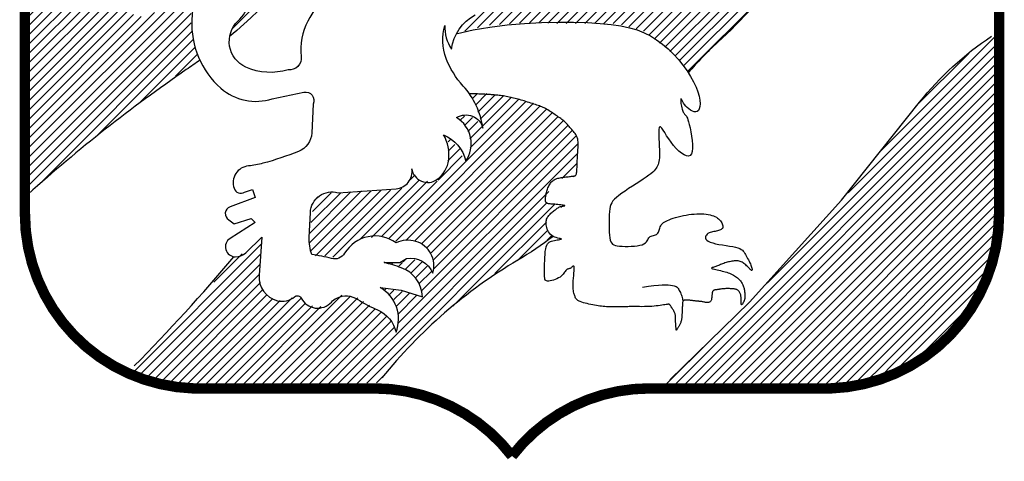
# Model space of a CAD drawing. Units: metres. Extents: x 41156 to 41324, y 26008 to 26127.
# Drawn here: x 41307 to 41309, y 26022 to 26023 of the extents above; entities that cross this region are included whole.
import ezdxf

# ---------------------------------------------------------------- set-up
doc = ezdxf.new("R2010")
doc.units = ezdxf.units.M
doc.header["$LTSCALE"] = 0.4
doc.layers.add('m-000a', color=1, linetype='CONTINUOUS')
doc.layers.add('ST032', color=1, linetype='CONTINUOUS')
doc.styles.add('ISO', font='iso8')
pattern_1 = [(45, (-465.173864, -55.295667), (-0.0224506403, 0.0224506403), [])]

# ---------------------------------------------------------------- blocks, each defined once
blk = doc.blocks.new('TMSTAMP_TK')
at = {"layer": 'ST032'}
h = blk.add_hatch(dxfattribs=at)
h.set_pattern_fill('ANSI31', color=256, scale=0.01, style=0)
h.set_pattern_definition(pattern_1)
h.paths.add_polyline_path([(-25.6512, 22.9885), (-25.9064, 22.7298), (-25.7865, 22.7146), (-25.7069, 22.6748), (-25.6471, 22.6483), (-25.594, 22.5952), (-25.5642, 22.5322), (-25.5642, 22.4891), (-25.5608, 22.383), (-25.5642, 22.2669), (-25.5642, 22.2238), (-25.5774, 22.1806), (-25.6173, 22.111), (-25.5974, 22.0811), (-25.5774, 22.0181), (-25.5608, 21.9352), (-25.5608, 21.8656), (-25.5608, 21.8258), (-25.5741, 21.7694), (-25.5841, 21.7263), (-25.6239, 21.6599), (-25.6671, 21.577), (-25.6803, 21.5472), (-25.7102, 21.5173), (-25.7334, 21.4875), (-25.75, 21.441), (-25.6836, 21.4974), (-25.5741, 21.6035), (-25.4546, 21.7362), (-25.3318, 21.8821), (-25.2522, 21.9982), (-25.1791, 22.1143), (-25.126, 22.1873), (-25.0796, 22.2536), (-25.0663, 22.2835), (-25.1128, 22.3299), (-25.1327, 22.3531), (-25.146, 22.3664), (-25.1559, 22.3962), (-25.1659, 22.4294), (-25.209, 22.5621), (-25.2721, 22.4427), (-25.3152, 22.6815), (-25.3584, 22.5289), (-25.4115, 22.781), (-25.4546, 22.635), (-25.4978, 22.8473), (-25.531, 22.7213), (-25.521, 22.9103), (-25.5376, 22.9269), (-25.5608, 22.9468), (-25.5841, 22.9501), (-25.6239, 22.9733)])
h = blk.add_hatch(dxfattribs=at)
h.set_pattern_fill('ANSI31', color=256, scale=0.01, style=0)
h.set_pattern_definition(pattern_1)
h.paths.add_polyline_path([(-26.5128, 22.1746), (-26.5087, 21.8137), (-26.5294, 21.7598), (-26.5626, 21.7183), (-26.6, 21.7058), (-26.6457, 21.6893), (-26.6789, 21.6851), (-26.7121, 21.6851), (-26.7079, 20.6936), (-26.517, 20.8554), (-26.38, 20.9674), (-26.1848, 21.1209), (-26.0146, 21.2454), (-25.8942, 21.3242), (-25.915, 21.3823), (-25.9274, 21.432), (-25.9357, 21.4818), (-25.9357, 21.5772), (-25.915, 21.6602), (-25.8984, 21.7266), (-25.8735, 21.8137), (-25.8444, 21.8884), (-25.8029, 21.9714), (-25.7697, 22.0419), (-25.7904, 22.0543), (-25.8278, 22.0585), (-25.861, 22.0585), (-25.8901, 22.0585), (-25.9233, 22.046), (-25.9648, 22.0294), (-25.9856, 22.0004), (-25.9897, 21.9589), (-25.9939, 21.6561), (-26.0022, 21.6436), (-26.0188, 21.6229), (-26.0478, 21.6312), (-26.052, 21.598), (-26.0852, 21.5606), (-26.135, 21.5441), (-26.1682, 21.5316), (-26.2181, 21.5441), (-26.2347, 21.5772), (-26.2388, 21.6104), (-26.2388, 21.6436), (-26.2388, 21.6644), (-26.2014, 21.6934), (-26.1682, 21.7307), (-26.1516, 21.7681), (-26.1433, 21.8179), (-26.1433, 21.8386), (-26.1848, 21.7722), (-26.2139, 21.7307), (-26.243, 21.71), (-26.272, 21.7266), (-26.272, 21.7722), (-26.2803, 21.8262), (-26.2762, 21.8967), (-26.272, 21.9506), (-26.1018, 22.0709), (-25.969, 22.1663), (-25.9025, 22.1788), (-25.8195, 22.1912), (-25.7614, 22.1871), (-25.7157, 22.1788), (-25.7074, 22.1746), (-25.6867, 22.2244), (-25.6576, 22.2783), (-25.6493, 22.3364), (-25.6534, 22.436), (-25.67, 22.5024), (-25.6991, 22.5314), (-25.7323, 22.5563), (-25.7697, 22.577), (-25.8361, 22.6019), (-25.9191, 22.5936), (-25.969, 22.5936), (-25.9856, 22.5273), (-25.998, 22.4401), (-25.998, 22.3862), (-25.998, 22.3281), (-26.0063, 22.2949), (-26.0478, 22.2576), (-26.0935, 22.2286), (-26.1226, 22.2078), (-26.1641, 22.1954), (-26.2014, 22.2078), (-26.2139, 22.2327), (-26.2056, 22.2618), (-26.1807, 22.2783), (-26.135, 22.324), (-26.1018, 22.3572), (-26.0977, 22.3779), (-26.0935, 22.4111), (-26.135, 22.3904), (-26.1558, 22.353), (-26.2181, 22.2949), (-26.2181, 22.3157), (-26.2181, 22.3572), (-26.2014, 22.3904), (-26.1682, 22.4277), (-26.1433, 22.4526), (-26.1309, 22.4816), (-26.1309, 22.5024), (-26.135, 22.5065)])
h = blk.add_hatch(dxfattribs=at)
h.set_pattern_fill('ANSI31', color=256, scale=0.01, style=0)
h.set_pattern_definition(pattern_1)
h.paths.add_polyline_path([(-23.7456, 22.2399), (-23.7548, 22.1936), (-23.8383, 22.138), (-23.8985, 22.0685), (-23.968, 22.0407), (-24.0236, 22.0731), (-24.0561, 21.9944), (-24.1302, 21.9481), (-24.1719, 21.8694), (-24.2507, 21.7906), (-24.3203, 21.7629), (-24.3712, 21.7258), (-24.399, 21.698), (-24.4593, 21.6517), (-24.4778, 21.6147), (-24.5242, 21.5869), (-24.5659, 21.5452), (-24.5983, 21.522), (-24.6308, 21.4989), (-24.6632, 21.4711), (-24.6678, 21.4526), (-24.5288, 21.4896), (-24.399, 21.4989), (-24.2971, 21.5035), (-24.1812, 21.4989), (-24.1117, 21.4989), (-24.0097, 21.4989), (-23.8985, 21.4989), (-23.778, 21.4665), (-23.7224, 21.4248), (-23.639, 21.3599), (-23.5926, 21.3183), (-23.5509, 21.2627), (-23.5138, 21.3136), (-23.4258, 21.3924), (-23.3331, 21.4804), (-23.2497, 21.5637), (-23.208, 21.61), (-23.4072, 21.8045), (-23.6112, 22.05), (-23.7131, 22.1936)])
h = blk.add_hatch(dxfattribs=at)
h.set_pattern_fill('ANSI31', color=256, scale=0.01, style=0)
h.set_pattern_definition(pattern_1)
edge = h.paths.add_edge_path()
edge.add_line((-22.0884, 21.4396), (-22.0884, 20.5919))
edge.add_arc((-22.9045, 20.5919), 0.8161, -58.9877, 0, ccw=False)
edge.add_arc((-22.9141, 20.6077), 0.8346, 266.6124, 301.0123, ccw=False)
edge.add_line((-22.9634, 19.7745), (-23.6672, 19.7783))
edge.add_line((-23.6672, 19.7783), (-23.2221, 20.2155))
edge.add_line((-23.2221, 20.2155), (-22.8226, 20.6565))
edge.add_line((-22.8226, 20.6565), (-22.4993, 21.0708))
edge.add_line((-22.4993, 21.0708), (-22.408, 21.1849))
edge.add_line((-22.408, 21.1849), (-22.2786, 21.3141))
edge.add_line((-22.2786, 21.3141), (-22.1683, 21.394))
edge.add_line((-22.1683, 21.394), (-22.1112, 21.4396))
edge.add_line((-22.1112, 21.4396), (-22.0884, 21.4396))
h = blk.add_hatch(dxfattribs=at)
h.set_pattern_fill('ANSI31', color=256, scale=0.01, style=0)
h.set_pattern_definition(pattern_1)
h.paths.add_polyline_path([(-24.6046, 21.1623), (-24.587, 21.1301), (-24.5694, 21.095), (-24.5606, 21.054), (-24.546, 21.0248), (-24.546, 21.0072), (-24.5519, 21.016), (-24.5811, 21.0482), (-24.5929, 21.0511), (-24.6104, 21.057), (-24.6368, 21.057), (-24.6631, 21.0453), (-24.6426, 21.0335), (-24.628, 21.0218), (-24.6104, 20.975), (-24.6046, 20.9604), (-24.6016, 20.9282), (-24.6016, 20.899), (-24.6133, 20.8727), (-24.6192, 20.8551), (-24.6221, 20.8405), (-24.6397, 20.8639), (-24.6455, 20.899), (-24.6631, 20.9078), (-24.6807, 20.9282), (-24.7041, 20.9546), (-24.7246, 20.9633), (-24.707, 20.9341), (-24.707, 20.899), (-24.707, 20.8522), (-24.7129, 20.82), (-24.7275, 20.7907), (-24.7392, 20.7703), (-24.7597, 20.7469), (-24.7773, 20.7469), (-24.7949, 20.7469), (-24.8212, 20.7469), (-24.83, 20.7469), (-24.8475, 20.7556), (-24.8593, 20.7703), (-24.8797, 20.7907), (-24.8856, 20.7732), (-24.8915, 20.7352), (-24.912, 20.7118), (-24.9471, 20.7147), (-24.9851, 20.703), (-25.1227, 20.7001), (-25.2311, 20.6884), (-25.2896, 20.6913), (-25.3364, 20.6679), (-25.3452, 20.6386), (-25.354, 20.6064), (-25.3628, 20.5655), (-25.3628, 20.5275), (-25.3716, 20.4836), (-25.3716, 20.4368), (-25.3657, 20.4104), (-25.3511, 20.39), (-25.313, 20.39), (-25.2925, 20.39), (-25.2603, 20.3841), (-25.2252, 20.3783), (-25.2047, 20.4075), (-25.1784, 20.4368), (-25.1491, 20.4572), (-25.1169, 20.4748), (-25.0759, 20.4777), (-25.032, 20.4836), (-25.0056, 20.4777), (-24.9705, 20.466), (-24.9529, 20.4572), (-24.9149, 20.4631), (-24.8856, 20.4631), (-24.8534, 20.4631), (-24.8241, 20.4426), (-24.7978, 20.4163), (-24.7802, 20.3929), (-24.7773, 20.3724), (-24.7773, 20.3344), (-24.7744, 20.308), (-24.7744, 20.3022), (-24.7919, 20.3256), (-24.8212, 20.3578), (-24.8475, 20.3695), (-24.8768, 20.3724), (-24.9149, 20.3724), (-24.9237, 20.3578), (-24.9471, 20.3549), (-24.9617, 20.3549), (-24.9939, 20.3607), (-25.0173, 20.3607), (-24.9734, 20.3461), (-24.9178, 20.3285), (-24.8827, 20.3051), (-24.8534, 20.2671), (-24.8388, 20.2437), (-24.8329, 20.2086), (-24.8329, 20.194), (-24.8856, 20.2115), (-24.9412, 20.2232), (-25.0261, 20.2349), (-24.9676, 20.1852), (-24.95, 20.1413), (-24.9471, 20.1003), (-24.9471, 20.0682), (-24.9471, 20.0448), (-24.9559, 20.0331), (-24.9617, 20.0418), (-24.9793, 20.0769), (-25.0086, 20.112), (-25.0437, 20.1296), (-25.073, 20.1472), (-25.1052, 20.1676), (-25.1462, 20.194), (-25.1813, 20.1969), (-25.2164, 20.2027), (-25.2457, 20.191), (-25.272, 20.1676), (-25.2925, 20.1589), (-25.313, 20.1472), (-25.3394, 20.1472), (-25.3862, 20.1589), (-25.3979, 20.1706), (-25.4096, 20.1852), (-25.4301, 20.2027), (-25.4594, 20.1852), (-25.4799, 20.1793), (-25.5121, 20.1764), (-25.5355, 20.1823), (-25.5619, 20.194), (-25.5911, 20.2291), (-25.6116, 20.2788), (-25.6087, 20.3139), (-25.6058, 20.3549), (-25.6029, 20.39), (-25.5999, 20.4192), (-25.5999, 20.4368), (-25.5941, 20.4836), (-25.6292, 20.4426), (-25.6585, 20.4104), (-25.6731, 20.3987), (-25.6936, 20.3987), (-25.7112, 20.387), (-25.7346, 20.387), (-25.8312, 20.2583), (-25.9688, 20.115), (-26.1152, 19.9599), (-26.1796, 19.8897), (-26.2235, 19.8458), (-26.0742, 19.7903), (-25.9102, 19.7756), (-25.6673, 19.7756), (-25.3335, 19.7756), (-25.1227, 19.7815), (-25.032, 19.7844), (-25.0144, 19.8195), (-24.95, 19.8926), (-24.8505, 19.995), (-24.7363, 20.1033), (-24.6075, 20.2174), (-24.467, 20.3168), (-24.3206, 20.3987), (-24.2474, 20.4572), (-24.2064, 20.4806), (-24.2328, 20.4982), (-24.2328, 20.5187), (-24.2386, 20.5567), (-24.2298, 20.5801), (-24.2035, 20.6035), (-24.1859, 20.6152), (-24.1479, 20.6269), (-24.1888, 20.6386), (-24.2152, 20.6357), (-24.2298, 20.6386), (-24.2415, 20.6532), (-24.2357, 20.6854), (-24.224, 20.7001), (-24.2152, 20.7235), (-24.183, 20.7556), (-24.1566, 20.7615), (-24.1332, 20.7644), (-24.1098, 20.7673), (-24.0952, 20.7878), (-24.0922, 20.8083), (-24.0893, 20.858), (-24.0893, 20.899), (-24.0893, 20.9312), (-24.0952, 20.9604), (-24.1157, 20.9867), (-24.1362, 21.0189), (-24.1596, 21.0365), (-24.1918, 21.0599), (-24.2123, 21.0745), (-24.2474, 21.095), (-24.2737, 21.1067), (-24.3118, 21.1242), (-24.3586, 21.133), (-24.3938, 21.1447), (-24.4318, 21.1535), (-24.4699, 21.1564), (-24.5167, 21.1652), (-24.5431, 21.1623), (-24.5694, 21.1652)])
at = {"layer": 'ST032', "flags": 128}
for points in [[(-25.1953, 21.7504, 0.077562), (-25.3779, 21.5113, 0.158385), (-25.4094, 21.3415, -0.493383), (-25.4724, 21.2786, -0.182129), (-25.6738, 21.2911, -0.532243), (-25.7116, 21.5113, 0.11888), (-25.6549, 21.5994)], [(-25.8438, 21.8825, 0.093847), (-25.9319, 21.5176, 0.22907), (-25.7934, 21.1905, 0.264816), (-25.5479, 21.1402), (-25.3968, 21.1716, -0.62323), (-25.3527, 21.115), (-25.359, 20.9766, -0.295767), (-25.422, 20.8885, -0.02677), (-25.592, 20.8319, -0.04417), (-25.6612, 20.8193, 0.485967), (-25.7305, 20.7124, 0.472112), (-25.6801, 20.6935), (-25.6423, 20.7061), (-25.6297, 20.6683), (-25.7494, 20.6243, 0.625762), (-25.7556, 20.5614, -0.045489), (-25.7305, 20.5425), (-25.6486, 20.5677), (-25.6297, 20.5488), (-25.7494, 20.4733, 0.749449), (-25.7242, 20.3852, 0.184318), (-25.6738, 20.4041), (-25.5983, 20.4796), (-25.6109, 20.2972, 0.362432), (-25.5229, 20.1756, 0.24234), (-25.441, 20.1945, -0.48269), (-25.4095, 20.1882, 0.525105), (-25.2647, 20.1693, -0.097451), (-25.2396, 20.1882, -0.26134), (-25.1388, 20.1819, 0.042005), (-25.0444, 20.1316, -0.242502), (-24.9563, 20.0246, 0.37184), (-25.0318, 20.2385), (-24.9311, 20.2259), (-24.8304, 20.1945, 0.310682), (-24.9311, 20.3329, 0.020456), (-25.0129, 20.358), (-24.9374, 20.358), (-24.9059, 20.3769, -0.345664), (-24.78, 20.3077, 0.414337), (-24.8618, 20.4587, 0.17938), (-24.9563, 20.4524, 0.440762), (-25.2018, 20.4021, -0.338176), (-25.2647, 20.3769, 0.037359), (-25.3592, 20.3958, -0.067307), (-25.3718, 20.4776), (-25.3655, 20.5971, -0.481985), (-25.2333, 20.6914), (-24.9563, 20.7103, 0.439205), (-24.8807, 20.8047, 0.554033), (-24.7611, 20.7544, 0.21129), (-24.7044, 20.8487, 0.167502), (-24.7296, 20.9682, -0.236079), (-24.6226, 20.8424, 0.430442), (-24.6667, 21.05, -0.507458), (-24.5408, 20.9997, 0.151034), (-24.6352, 21.201, -0.092149), (-24.717, 21.3331, -0.166949), (-24.7233, 21.4904, 0.155104), (-24.6919, 21.3772, -0.235123), (-24.5785, 21.5407, 0.080494)], [(-22.3018, 22.4021, 0.117697), (-23.0944, 21.7628, -0.042941), (-23.4191, 21.4097, 0.031888), (-23.5596, 21.2635, 0.031888)], [(-25.0638, 22.2825, 0.003417), (-25.2708, 21.9757, -0.070732), (-25.7513, 21.4368)], [(-23.6483, 19.797), (-23.2663, 20.1691), (-22.827, 20.6558), (-22.4546, 21.1234, -0.078465), (-22.1108, 21.4383, -0.562342)], [(-25.8941, 21.3246, -0.00768), (-25.9584, 21.2791, 0.033522), (-26.7138, 20.6845)], [(-24.2054, 20.4827, -0.028), (-24.3741, 20.3695, 0.090035), (-25.0235, 19.8065)], [(-26.2076, 19.8638, 0.020636), (-25.731, 20.3858, 0.020636)]]:
    blk.add_lwpolyline(points, format="xyb", dxfattribs=at)
at = {"layer": 'ST032', "const_width": 0.05, "flags": 128}
for points in [[(-26.7297, 21.7268), (-26.7297, 20.5903, 0.40407), (-25.9247, 19.7568), (-25.0593, 19.7568, -0.232434), (-24.402, 19.4338, 0.12234)], [(-22.0743, 21.7268), (-22.0743, 20.5903, -0.40407), (-22.8793, 19.7568), (-23.7447, 19.7568, 0.232434), (-24.402, 19.4338, -0.12234)]]:
    blk.add_lwpolyline(points, format="xyb", dxfattribs=at)
at = {"layer": 'ST032', "flags": 128}
for points in [[(-24.663, 21.4517), (-24.5874, 21.4691), (-24.5077, 21.4826), (-24.4257, 21.4927), (-24.343, 21.4998), (-24.2614, 21.504), (-24.1828, 21.5058), (-24.1087, 21.5056), (-24.041, 21.5036), (-23.981, 21.5001), (-23.9281, 21.4951), (-23.8815, 21.4882), (-23.8403, 21.4795), (-23.8036, 21.4687), (-23.7704, 21.4556), (-23.7398, 21.44), (-23.7109, 21.4218), (-23.683, 21.4009), (-23.6563, 21.3778), (-23.6309, 21.3529), (-23.6071, 21.3268), (-23.5853, 21.2999), (-23.5656, 21.2729), (-23.5485, 21.2462), (-23.5341, 21.2203), (-23.5226, 21.1958), (-23.514, 21.1729), (-23.5081, 21.1519), (-23.5046, 21.133), (-23.5034, 21.1164), (-23.5042, 21.1025), (-23.5069, 21.0915), (-23.5113, 21.0836), (-23.5171, 21.0789), (-23.524, 21.0772), (-23.5318, 21.0781), (-23.5401, 21.081), (-23.5485, 21.0856), (-23.5568, 21.0915), (-23.5646, 21.0982), (-23.5716, 21.1054), (-23.5775, 21.1125), (-23.5823, 21.1195), (-23.5863, 21.1259), (-23.5894, 21.1315), (-23.5917, 21.1361), (-23.5934, 21.1395), (-23.5946, 21.1413), (-23.5954, 21.1413), (-23.5958, 21.1394), (-23.5959, 21.1358), (-23.5957, 21.1308), (-23.5952, 21.1248), (-23.5944, 21.1181), (-23.5935, 21.111), (-23.5922, 21.104), (-23.5908, 21.0973), (-23.5892, 21.0911), (-23.5874, 21.0856), (-23.5855, 21.0807), (-23.5835, 21.0764), (-23.5815, 21.0725), (-23.5793, 21.0692), (-23.5772, 21.0663), (-23.5751, 21.0638), (-23.573, 21.0617), (-23.5709, 21.0594), (-23.5688, 21.0566), (-23.5665, 21.0526), (-23.564, 21.0472), (-23.5613, 21.0397), (-23.5582, 21.0297), (-23.5548, 21.0168), (-23.5511, 21.0006), (-23.5473, 20.9819), (-23.5438, 20.9619), (-23.541, 20.9415), (-23.5392, 20.9217), (-23.5389, 20.9036), (-23.5405, 20.8882), (-23.5442, 20.8765), (-23.5504, 20.8693), (-23.5587, 20.8664), (-23.5687, 20.8675), (-23.58, 20.872), (-23.5923, 20.8796), (-23.6051, 20.8898), (-23.6179, 20.9023), (-23.6303, 20.9165), (-23.6421, 20.932), (-23.653, 20.9481), (-23.663, 20.9638), (-23.672, 20.9783), (-23.6799, 20.9907), (-23.6866, 21.0001), (-23.6921, 21.0057), (-23.6962, 21.0066), (-23.699, 21.0023), (-23.7005, 20.9934), (-23.7011, 20.9808), (-23.701, 20.9655), (-23.7003, 20.9486), (-23.6994, 20.9308), (-23.6985, 20.9132), (-23.6977, 20.8967), (-23.6974, 20.8822), (-23.6974, 20.8695), (-23.6979, 20.8584), (-23.6988, 20.8488), (-23.7001, 20.8403), (-23.7018, 20.8328), (-23.7039, 20.826), (-23.7063, 20.8198), (-23.7092, 20.8138), (-23.7127, 20.808), (-23.7171, 20.8021), (-23.7226, 20.7959), (-23.7295, 20.7894), (-23.7379, 20.7823), (-23.7482, 20.7744), (-23.7606, 20.7656), (-23.7751, 20.7558), (-23.7914, 20.7452), (-23.8088, 20.734), (-23.8267, 20.7224), (-23.8445, 20.7109), (-23.8616, 20.6995), (-23.8774, 20.6887), (-23.8913, 20.6785), (-23.9028, 20.6693), (-23.9121, 20.6606), (-23.9194, 20.6523), (-23.925, 20.6438), (-23.9292, 20.6348), (-23.9322, 20.6249), (-23.9343, 20.6138), (-23.9359, 20.601), (-23.937, 20.5865), (-23.9379, 20.5705), (-23.9383, 20.5536), (-23.9384, 20.5364), (-23.938, 20.5194), (-23.9372, 20.5032), (-23.936, 20.4884), (-23.9344, 20.4755), (-23.9322, 20.4649), (-23.9294, 20.4565), (-23.9257, 20.45), (-23.921, 20.4452), (-23.9151, 20.4417), (-23.9078, 20.4392), (-23.8989, 20.4376), (-23.8883, 20.4365), (-23.8758, 20.4357), (-23.8619, 20.4352), (-23.8472, 20.4351), (-23.8321, 20.4354), (-23.8173, 20.4363), (-23.8033, 20.4378), (-23.7906, 20.4401), (-23.7798, 20.4431), (-23.7713, 20.4469), (-23.7647, 20.4513), (-23.7598, 20.4562), (-23.7561, 20.4612), (-23.7531, 20.4663), (-23.7505, 20.4711), (-23.7479, 20.4754), (-23.7449, 20.479), (-23.741, 20.4818), (-23.7366, 20.484), (-23.7317, 20.4856), (-23.7265, 20.4871), (-23.7214, 20.4885), (-23.7164, 20.4901), (-23.7118, 20.4921), (-23.7079, 20.4947), (-23.7046, 20.4982), (-23.702, 20.5023), (-23.6999, 20.507), (-23.6982, 20.512), (-23.6966, 20.5173), (-23.695, 20.5226), (-23.6932, 20.5278), (-23.6911, 20.5327), (-23.6886, 20.5372), (-23.6855, 20.5414), (-23.6818, 20.5453), (-23.6773, 20.549), (-23.6721, 20.5524), (-23.6659, 20.5558), (-23.6588, 20.5592), (-23.6506, 20.5626), (-23.6413, 20.566), (-23.6311, 20.5695), (-23.6199, 20.5729), (-23.6082, 20.5762), (-23.5959, 20.5794), (-23.5832, 20.5822), (-23.5703, 20.5847), (-23.5574, 20.5869), (-23.5445, 20.5885), (-23.5318, 20.5897), (-23.5194, 20.5905), (-23.5073, 20.5907), (-23.4957, 20.5906), (-23.4845, 20.5899), (-23.474, 20.5889), (-23.4641, 20.5874), (-23.455, 20.5855), (-23.4466, 20.5831), (-23.4389, 20.5804), (-23.4319, 20.5773), (-23.4255, 20.5739), (-23.4197, 20.5701), (-23.4146, 20.566), (-23.4099, 20.5616), (-23.4058, 20.5569), (-23.4023, 20.552), (-23.3993, 20.5471), (-23.3971, 20.5421), (-23.3955, 20.5373), (-23.3946, 20.5327), (-23.3945, 20.5284), (-23.3952, 20.5246), (-23.3968, 20.5212), (-23.3991, 20.5184), (-23.4022, 20.5159), (-23.4059, 20.5138), (-23.4101, 20.512), (-23.4149, 20.5104), (-23.4201, 20.5091), (-23.4256, 20.5079), (-23.4315, 20.5068), (-23.4374, 20.5057), (-23.4435, 20.5044), (-23.4494, 20.503), (-23.4551, 20.5013), (-23.4605, 20.4991), (-23.4654, 20.4965), (-23.4697, 20.4932), (-23.4733, 20.4893), (-23.4759, 20.4848), (-23.4772, 20.4799), (-23.477, 20.4748), (-23.4749, 20.4696), (-23.4708, 20.4645), (-23.4642, 20.4597), (-23.455, 20.4552), (-23.443, 20.4513), (-23.4288, 20.4479), (-23.4129, 20.4448), (-23.3962, 20.4419), (-23.3792, 20.4392), (-23.3627, 20.4366), (-23.3474, 20.4338), (-23.3339, 20.4309), (-23.3228, 20.4277), (-23.3138, 20.4243), (-23.3066, 20.4204), (-23.301, 20.4163), (-23.2965, 20.4118), (-23.2927, 20.4069), (-23.2895, 20.4017), (-23.2863, 20.396), (-23.283, 20.3899), (-23.2795, 20.3835), (-23.2759, 20.3769), (-23.2724, 20.3703), (-23.269, 20.3637), (-23.2658, 20.3572), (-23.2629, 20.3511), (-23.2604, 20.3454), (-23.2584, 20.3401), (-23.2568, 20.3354), (-23.2557, 20.3313), (-23.2549, 20.3278), (-23.2546, 20.325), (-23.2547, 20.3228), (-23.2551, 20.3213), (-23.2559, 20.3205), (-23.257, 20.3205), (-23.2584, 20.3212), (-23.2602, 20.3225), (-23.2623, 20.3243), (-23.2647, 20.3267), (-23.2674, 20.3294), (-23.2703, 20.3324), (-23.2736, 20.3357), (-23.2772, 20.3392), (-23.281, 20.3428), (-23.285, 20.3464), (-23.2892, 20.35), (-23.2935, 20.3533), (-23.298, 20.3565), (-23.3025, 20.3592), (-23.3071, 20.3616), (-23.3116, 20.3634), (-23.3162, 20.3647), (-23.3208, 20.3657), (-23.3256, 20.3662), (-23.3304, 20.3663), (-23.3353, 20.3662), (-23.3403, 20.3658), (-23.3456, 20.3651), (-23.351, 20.3642), (-23.3565, 20.3632), (-23.3622, 20.362), (-23.3679, 20.3607), (-23.3736, 20.3592), (-23.3792, 20.3576), (-23.3848, 20.3558), (-23.3902, 20.354), (-23.3954, 20.352), (-23.4005, 20.35), (-23.4054, 20.348), (-23.4102, 20.346), (-23.4149, 20.344), (-23.4195, 20.3421), (-23.4241, 20.3404), (-23.4287, 20.3388), (-23.4332, 20.3373), (-23.4375, 20.3361), (-23.4414, 20.3349), (-23.4447, 20.3338), (-23.4471, 20.3328), (-23.4485, 20.3318), (-23.4487, 20.3308), (-23.4474, 20.3297), (-23.4445, 20.3285), (-23.4402, 20.3272), (-23.4347, 20.3258), (-23.4283, 20.3243), (-23.4211, 20.3228), (-23.4135, 20.3211), (-23.4056, 20.3194), (-23.3978, 20.3175), (-23.3901, 20.3156), (-23.3827, 20.3135), (-23.3755, 20.3113), (-23.3686, 20.309), (-23.362, 20.3066), (-23.3557, 20.304), (-23.3497, 20.3012), (-23.344, 20.2983), (-23.3387, 20.2951), (-23.3337, 20.2918), (-23.329, 20.2884), (-23.3246, 20.2848), (-23.3205, 20.2812), (-23.3168, 20.2775), (-23.3133, 20.2737), (-23.3101, 20.2699), (-23.3072, 20.2661), (-23.3046, 20.2623), (-23.3022, 20.2585), (-23.3001, 20.2546), (-23.2982, 20.2507), (-23.2966, 20.2467), (-23.2951, 20.2426), (-23.2939, 20.2385), (-23.2928, 20.2343), (-23.292, 20.23), (-23.2912, 20.2258), (-23.2907, 20.2216), (-23.2902, 20.2174), (-23.2898, 20.2135), (-23.2895, 20.2097), (-23.2893, 20.2061), (-23.2892, 20.2028), (-23.289, 20.1998), (-23.289, 20.197), (-23.289, 20.1944), (-23.2891, 20.192), (-23.2893, 20.1897), (-23.2895, 20.1875), (-23.2898, 20.1853), (-23.2903, 20.1833), (-23.2908, 20.1812), (-23.2914, 20.1792), (-23.2921, 20.1772), (-23.2929, 20.1751), (-23.2938, 20.173), (-23.2948, 20.1709), (-23.2959, 20.1686), (-23.2971, 20.1663), (-23.2983, 20.164), (-23.2996, 20.1619), (-23.3009, 20.1599), (-23.3021, 20.1583), (-23.3032, 20.1571), (-23.3042, 20.1565), (-23.305, 20.1565), (-23.3057, 20.1572), (-23.3062, 20.1587), (-23.3066, 20.1607), (-23.3068, 20.1632), (-23.307, 20.1661), (-23.307, 20.1694), (-23.3071, 20.173), (-23.3071, 20.1767), (-23.3071, 20.1806), (-23.3071, 20.1845), (-23.3072, 20.1884), (-23.3074, 20.1923), (-23.3078, 20.1962), (-23.3083, 20.2), (-23.3091, 20.2036), (-23.3101, 20.2071), (-23.3114, 20.2104), (-23.3129, 20.2136), (-23.3147, 20.2165), (-23.3166, 20.2191), (-23.3187, 20.2216), (-23.321, 20.2238), (-23.3234, 20.2257), (-23.3258, 20.2274), (-23.3283, 20.2288), (-23.3309, 20.2299), (-23.3337, 20.2308), (-23.3367, 20.2315), (-23.34, 20.232), (-23.3436, 20.2324), (-23.3477, 20.2327), (-23.3522, 20.2329), (-23.3571, 20.2331), (-23.3625, 20.2332), (-23.3681, 20.2333), (-23.3739, 20.2333), (-23.3796, 20.2332), (-23.3851, 20.233), (-23.3904, 20.2328), (-23.3952, 20.2324), (-23.3995, 20.232), (-23.4033, 20.2315), (-23.4067, 20.231), (-23.4097, 20.2304), (-23.4125, 20.2298), (-23.4151, 20.2293), (-23.4176, 20.2288), (-23.4201, 20.2284), (-23.4225, 20.228), (-23.425, 20.2278), (-23.4275, 20.2275), (-23.4299, 20.2272), (-23.4323, 20.2268), (-23.4344, 20.2263), (-23.4365, 20.2257), (-23.4383, 20.2248), (-23.4399, 20.2238), (-23.4413, 20.2225), (-23.4424, 20.2209), (-23.4434, 20.219), (-23.4442, 20.2169), (-23.4449, 20.2144), (-23.4455, 20.2117), (-23.4459, 20.2086), (-23.4462, 20.2053), (-23.4465, 20.2016), (-23.4468, 20.1979), (-23.4471, 20.194), (-23.4475, 20.1902), (-23.448, 20.1865), (-23.4486, 20.183), (-23.4494, 20.1798), (-23.4505, 20.1769), (-23.4518, 20.1745), (-23.4534, 20.1723), (-23.4553, 20.1706), (-23.4574, 20.1692), (-23.4598, 20.1682), (-23.4626, 20.1675), (-23.4657, 20.1671), (-23.469, 20.1671), (-23.4727, 20.1673), (-23.4765, 20.1678), (-23.4804, 20.1684), (-23.4844, 20.1691), (-23.4882, 20.1698), (-23.492, 20.1705), (-23.4956, 20.1712), (-23.4988, 20.1717), (-23.5019, 20.1721), (-23.5047, 20.1723), (-23.5073, 20.1726), (-23.5098, 20.1727), (-23.5122, 20.1729), (-23.5145, 20.173), (-23.5168, 20.1732), (-23.5191, 20.1734), (-23.5214, 20.1737), (-23.5238, 20.174), (-23.5261, 20.1743), (-23.5286, 20.1746), (-23.5312, 20.175), (-23.5338, 20.1753), (-23.5366, 20.1757), (-23.5395, 20.1761), (-23.5426, 20.1765), (-23.5457, 20.1768), (-23.5489, 20.1772), (-23.5521, 20.1775), (-23.5554, 20.1778), (-23.5587, 20.178), (-23.5619, 20.1783), (-23.5651, 20.1784), (-23.5682, 20.1785), (-23.5712, 20.1785), (-23.574, 20.1784), (-23.5766, 20.1781), (-23.579, 20.1777), (-23.581, 20.1771), (-23.5827, 20.1762), (-23.584, 20.1752), (-23.5851, 20.1738), (-23.5858, 20.1722), (-23.5863, 20.1702), (-23.5867, 20.1678), (-23.5869, 20.165), (-23.5871, 20.1617), (-23.5873, 20.158), (-23.5875, 20.1538), (-23.5877, 20.1491), (-23.588, 20.1442), (-23.5883, 20.1391), (-23.5886, 20.1339), (-23.5888, 20.1287), (-23.5891, 20.1237), (-23.5893, 20.119), (-23.5895, 20.1146), (-23.5896, 20.1106), (-23.5898, 20.1068), (-23.5899, 20.1032), (-23.5901, 20.0997), (-23.5904, 20.0964), (-23.5908, 20.093), (-23.5913, 20.0897), (-23.592, 20.0862), (-23.5927, 20.0827), (-23.5936, 20.0791), (-23.5947, 20.0755), (-23.5958, 20.072), (-23.5971, 20.0685), (-23.5985, 20.0651), (-23.5999, 20.0618), (-23.6015, 20.0586), (-23.6031, 20.0556), (-23.6048, 20.0528), (-23.6064, 20.0502), (-23.608, 20.0477), (-23.6095, 20.0454), (-23.6109, 20.0434), (-23.6121, 20.0415), (-23.6131, 20.04), (-23.614, 20.0386), (-23.6147, 20.0374), (-23.6153, 20.0365), (-23.6158, 20.0357), (-23.6162, 20.0351), (-23.6164, 20.0347), (-23.6167, 20.0345), (-23.6168, 20.0343), (-23.617, 20.0344), (-23.6171, 20.0347), (-23.6172, 20.0353), (-23.6173, 20.0362), (-23.6174, 20.0374), (-23.6175, 20.039), (-23.6177, 20.041), (-23.6179, 20.0435), (-23.6181, 20.0464), (-23.6184, 20.0497), (-23.6187, 20.0531), (-23.619, 20.0568), (-23.6192, 20.0605), (-23.6195, 20.0642), (-23.6197, 20.0679), (-23.6199, 20.0714), (-23.62, 20.0748), (-23.6201, 20.0781), (-23.6201, 20.0813), (-23.6202, 20.0844), (-23.6202, 20.0874), (-23.6202, 20.0903), (-23.6202, 20.0932), (-23.6202, 20.096), (-23.6203, 20.0988), (-23.6204, 20.1016), (-23.6206, 20.1045), (-23.6211, 20.1073), (-23.6217, 20.1103), (-23.6226, 20.1133), (-23.6238, 20.1165), (-23.6252, 20.1198), (-23.627, 20.1232), (-23.6289, 20.1266), (-23.631, 20.13), (-23.6331, 20.1333), (-23.6352, 20.1365), (-23.6371, 20.1395), (-23.639, 20.1423), (-23.6405, 20.1448), (-23.6419, 20.1471), (-23.6431, 20.1491), (-23.6442, 20.1509), (-23.6452, 20.1524), (-23.646, 20.1538), (-23.6468, 20.155), (-23.6476, 20.156), (-23.6483, 20.1569), (-23.6493, 20.1576), (-23.6505, 20.1581), (-23.6521, 20.1584), (-23.6542, 20.1586), (-23.657, 20.1585), (-23.6607, 20.1581), (-23.6653, 20.1575), (-23.671, 20.1566), (-23.6776, 20.1555), (-23.6852, 20.1543), (-23.6937, 20.1529), (-23.7029, 20.1516), (-23.7128, 20.1504), (-23.7232, 20.1493), (-23.7342, 20.1484), (-23.7456, 20.1478), (-23.7573, 20.1474), (-23.769, 20.1472), (-23.7808, 20.1471), (-23.7923, 20.1472), (-23.8034, 20.1472), (-23.814, 20.1473), (-23.8239, 20.1474), (-23.833, 20.1473), (-23.8414, 20.1472), (-23.8492, 20.147), (-23.8566, 20.1468), (-23.8638, 20.1466), (-23.8709, 20.1463), (-23.8779, 20.1461), (-23.8852, 20.1459), (-23.8928, 20.1457), (-23.9006, 20.1456), (-23.9087, 20.1456), (-23.9169, 20.1456), (-23.9252, 20.1457), (-23.9335, 20.146), (-23.9418, 20.1464), (-23.9501, 20.1469), (-23.9582, 20.1475), (-23.9662, 20.1483), (-23.9742, 20.1492), (-23.9822, 20.1503), (-23.9904, 20.1515), (-23.9987, 20.1528), (-24.0072, 20.1543), (-24.0159, 20.156), (-24.025, 20.1578), (-24.0342, 20.1597), (-24.0434, 20.1617), (-24.0523, 20.1639), (-24.0608, 20.1662), (-24.0687, 20.1686), (-24.0757, 20.1711), (-24.0818, 20.1737), (-24.0868, 20.1764), (-24.0907, 20.1792), (-24.0937, 20.1822), (-24.0961, 20.1852), (-24.098, 20.1884), (-24.0995, 20.1918), (-24.1008, 20.1953), (-24.1021, 20.199), (-24.1035, 20.2029), (-24.1049, 20.2072), (-24.1063, 20.212), (-24.1077, 20.2174), (-24.1088, 20.2236), (-24.1096, 20.2308), (-24.1101, 20.2391), (-24.1102, 20.2486), (-24.1098, 20.2595), (-24.109, 20.2713), (-24.1079, 20.2836), (-24.1068, 20.2957), (-24.1058, 20.3073), (-24.105, 20.3179), (-24.1045, 20.3268), (-24.1046, 20.3337), (-24.1053, 20.3382), (-24.1066, 20.3405), (-24.1083, 20.3411), (-24.1105, 20.3403), (-24.113, 20.3386), (-24.1157, 20.3363), (-24.1185, 20.3338), (-24.1213, 20.3317), (-24.1242, 20.3301), (-24.1269, 20.329), (-24.1297, 20.3281), (-24.1324, 20.3274), (-24.135, 20.3267), (-24.1376, 20.3256), (-24.1401, 20.3242), (-24.1426, 20.3221), (-24.1451, 20.3192), (-24.1476, 20.3157), (-24.1504, 20.3117), (-24.1536, 20.3072), (-24.1572, 20.3026), (-24.1615, 20.2979), (-24.1666, 20.2932), (-24.1725, 20.2886), (-24.1794, 20.2844), (-24.1871, 20.2807), (-24.1953, 20.2773), (-24.2035, 20.2745), (-24.2117, 20.2722), (-24.2194, 20.2706), (-24.2264, 20.2696), (-24.2323, 20.2694), (-24.237, 20.27), (-24.2405, 20.2716), (-24.243, 20.2743), (-24.2447, 20.2783), (-24.2457, 20.2837), (-24.2463, 20.2906), (-24.2465, 20.2993), (-24.2465, 20.3099), (-24.2465, 20.3224), (-24.2464, 20.3365), (-24.2462, 20.3515), (-24.2458, 20.3669), (-24.2451, 20.3823), (-24.2441, 20.3971), (-24.2428, 20.4108), (-24.2409, 20.4228), (-24.2386, 20.4328), (-24.2357, 20.4408), (-24.2322, 20.4472), (-24.2283, 20.4521), (-24.2237, 20.4558), (-24.2185, 20.4586), (-24.2128, 20.4607), (-24.2065, 20.4623), (-24.1996, 20.4637), (-24.1924, 20.465), (-24.1854, 20.4661), (-24.179, 20.4671), (-24.1734, 20.468), (-24.1691, 20.4689), (-24.1665, 20.4697), (-24.1659, 20.4704), (-24.1676, 20.4712), (-24.1713, 20.4721), (-24.1766, 20.4732), (-24.1831, 20.4747), (-24.1903, 20.4767), (-24.1978, 20.4792), (-24.2052, 20.4825), (-24.212, 20.4866), (-24.218, 20.4916), (-24.2231, 20.4974), (-24.2274, 20.5038), (-24.2309, 20.5105), (-24.2337, 20.5176), (-24.2358, 20.5246), (-24.2374, 20.5316), (-24.2384, 20.5383), (-24.2389, 20.5445), (-24.239, 20.5503), (-24.2386, 20.5557), (-24.2377, 20.5607), (-24.2364, 20.5655), (-24.2346, 20.5699), (-24.2324, 20.5742), (-24.2298, 20.5783), (-24.2267, 20.5822), (-24.2233, 20.586), (-24.2196, 20.5896), (-24.2158, 20.5931), (-24.2118, 20.5965), (-24.2078, 20.5998), (-24.2038, 20.603), (-24.1999, 20.6061), (-24.1962, 20.6091), (-24.1926, 20.612), (-24.1891, 20.6147), (-24.1856, 20.6172), (-24.182, 20.6195), (-24.1784, 20.6216), (-24.1745, 20.6234), (-24.1705, 20.6248), (-24.1662, 20.626), (-24.1619, 20.6269), (-24.1578, 20.6276), (-24.1543, 20.6281), (-24.1515, 20.6286), (-24.1497, 20.629), (-24.1492, 20.6294), (-24.1502, 20.6299), (-24.153, 20.6305), (-24.1572, 20.6313), (-24.1627, 20.6321), (-24.169, 20.6329), (-24.176, 20.6338), (-24.1832, 20.6346), (-24.1904, 20.6354), (-24.1973, 20.636), (-24.2037, 20.6365), (-24.2094, 20.6369), (-24.2146, 20.6373), (-24.2193, 20.6376), (-24.2234, 20.638), (-24.227, 20.6386), (-24.2301, 20.6392), (-24.2328, 20.64), (-24.2351, 20.6411), (-24.2369, 20.6424), (-24.2385, 20.644), (-24.2397, 20.6458), (-24.2406, 20.6479), (-24.2412, 20.6502), (-24.2417, 20.6528), (-24.2419, 20.6557), (-24.242, 20.6589), (-24.242, 20.6624), (-24.2418, 20.6661), (-24.2415, 20.67), (-24.241, 20.6742), (-24.2403, 20.6787), (-24.2394, 20.6833), (-24.2384, 20.6881), (-24.2371, 20.6932), (-24.2357, 20.6983), (-24.2341, 20.7035), (-24.2323, 20.7088), (-24.2303, 20.714), (-24.2281, 20.719), (-24.2257, 20.724), (-24.2232, 20.7286), (-24.2204, 20.7331), (-24.2175, 20.7372), (-24.2143, 20.741), (-24.211, 20.7445), (-24.2075, 20.7477), (-24.2038, 20.7506), (-24.1999, 20.7532), (-24.1958, 20.7555), (-24.1915, 20.7574), (-24.1871, 20.7591), (-24.1824, 20.7604), (-24.1776, 20.7616), (-24.1725, 20.7626), (-24.1673, 20.7635), (-24.1619, 20.7643), (-24.1563, 20.7651), (-24.1505, 20.7659), (-24.1446, 20.7666), (-24.1388, 20.7673), (-24.133, 20.768), (-24.1274, 20.7687), (-24.1221, 20.7692), (-24.1172, 20.7697), (-24.1127, 20.7702), (-24.1088, 20.7705), (-24.1054, 20.7709), (-24.1026, 20.7715), (-24.1001, 20.7724), (-24.0981, 20.7737), (-24.0964, 20.7756), (-24.095, 20.7783), (-24.094, 20.7818), (-24.0931, 20.7863), (-24.0925, 20.7916), (-24.092, 20.7978), (-24.0916, 20.8047), (-24.0913, 20.8121), (-24.0911, 20.82), (-24.0908, 20.8284), (-24.0904, 20.837), (-24.09, 20.8458), (-24.0895, 20.8547), (-24.089, 20.8637), (-24.0884, 20.8726), (-24.0878, 20.8814), (-24.0873, 20.89), (-24.0868, 20.8984), (-24.0864, 20.9064), (-24.0861, 20.9139), (-24.0859, 20.9211), (-24.0859, 20.928), (-24.0862, 20.9345), (-24.0869, 20.9407), (-24.0879, 20.9467), (-24.0894, 20.9524), (-24.0914, 20.958), (-24.094, 20.9635), (-24.097, 20.9688), (-24.1005, 20.9739), (-24.1042, 20.979), (-24.1082, 20.984), (-24.1124, 20.9889), (-24.1166, 20.9938), (-24.1208, 20.9985), (-24.125, 21.0032), (-24.129, 21.0079), (-24.1331, 21.0125), (-24.1372, 21.017), (-24.1413, 21.0214), (-24.1455, 21.0257), (-24.1498, 21.0299), (-24.1543, 21.034), (-24.1589, 21.0379), (-24.1638, 21.0417), (-24.1688, 21.0454), (-24.1739, 21.0491), (-24.1792, 21.0527), (-24.1846, 21.0564), (-24.1902, 21.0601), (-24.1958, 21.0638), (-24.2016, 21.0677), (-24.2074, 21.0716), (-24.2132, 21.0754), (-24.2191, 21.0793), (-24.225, 21.083), (-24.2309, 21.0866), (-24.2367, 21.09), (-24.2424, 21.0932), (-24.2481, 21.0961), (-24.2537, 21.0988), (-24.2594, 21.1013), (-24.2651, 21.1036), (-24.271, 21.1058), (-24.2771, 21.108), (-24.2834, 21.1102), (-24.2901, 21.1124), (-24.2971, 21.1148), (-24.3044, 21.1172), (-24.312, 21.1196), (-24.3197, 21.1221), (-24.3275, 21.1245), (-24.3354, 21.127), (-24.3432, 21.1294), (-24.3509, 21.1317), (-24.3584, 21.1339), (-24.3657, 21.1361), (-24.373, 21.1381), (-24.3801, 21.14), (-24.3871, 21.1419), (-24.3941, 21.1437), (-24.4011, 21.1453), (-24.4081, 21.1469), (-24.4152, 21.1484), (-24.4222, 21.1497), (-24.4293, 21.151), (-24.4363, 21.1522), (-24.4433, 21.1533), (-24.4501, 21.1543), (-24.4568, 21.1552), (-24.4634, 21.156), (-24.4697, 21.1567), (-24.4759, 21.1573), (-24.482, 21.1579), (-24.4879, 21.1584), (-24.4937, 21.1589), (-24.4993, 21.1593), (-24.5049, 21.1597), (-24.5105, 21.16), (-24.516, 21.1604), (-24.5214, 21.1608), (-24.5269, 21.1612), (-24.5324, 21.1615), (-24.5379, 21.1618), (-24.5434, 21.1621), (-24.5491, 21.1624), (-24.5548, 21.1626), (-24.5607, 21.1627), (-24.5667, 21.1629), (-24.5729, 21.163), (-24.5794, 21.163), (-24.5861, 21.1631), (-24.5931, 21.1631), (-24.6005, 21.1631), (-24.6083, 21.1631)], [(-23.7783, 20.2395), (-23.7495, 20.2445), (-23.7243, 20.248), (-23.7026, 20.2503), (-23.684, 20.2515), (-23.6682, 20.2518), (-23.655, 20.2514), (-23.6439, 20.2504), (-23.6349, 20.2489), (-23.6275, 20.2471), (-23.6216, 20.2451), (-23.6168, 20.2427), (-23.613, 20.24), (-23.6099, 20.2369), (-23.6073, 20.2333), (-23.6049, 20.2293), (-23.6025, 20.2248), (-23.5999, 20.2199), (-23.5972, 20.2144), (-23.5946, 20.2087), (-23.5921, 20.2028), (-23.59, 20.1967), (-23.5883, 20.1906), (-23.5872, 20.1846), (-23.5868, 20.1788)]]:
    blk.add_lwpolyline(points, dxfattribs=at)
at = {"layer": 'm-000a', "color": 7, "style": 'ISO'}
for tag, p in [('PROJNR/PROJNAMN', (-37.3456, 16.014)), ('REV', (-2.9167, 0.4861))]:
    blk.add_attdef(tag, p, '', height=2, dxfattribs=at)
at = {"layer": 'm-000a', "color": 3, "style": 'ISO'}
for tag, p in [('UNDERRUBRIK', (-37.2696, 12.8636)), ('PLANTYP', (-37.3138, 10.3069)), ('HANDLÄGGARE', (-69.0278, 8.2639)), ('KVAL.SÄK', (-53.8656, 8.2639)), ('DELGIVEN', (-46.1645, 8.2639)), ('UNDERRUBRIK', (-37.2696, 7.5393)), ('DWG-FIL', (-69.0278, 4.375)), ('KONSTR', (-58.3333, 4.375)), ('UPPDRAGSNR', (-48.125, 4.375)), ('GODKÄND', (-69.0278, 0.4861)), ('SKALA', (-37.9167, 0.4861)), ('DIARIENUMMER', (-31.1111, 0.4861)), ('RITNINGSNUMMER', (-17.0139, 0.4861))]:
    blk.add_attdef(tag, p, '', height=1.4, dxfattribs=at)

msp = doc.modelspace()

# ---------------------------------------------------------------- block references
at = {"layer": 'm-000a', "xscale": 0.5, "yscale": 0.5, "zscale": 0.5}
msp.add_blockref('TMSTAMP_TK', (41320.2839, 26012.0888), dxfattribs=at)

doc.saveas('drawing.dxf')
